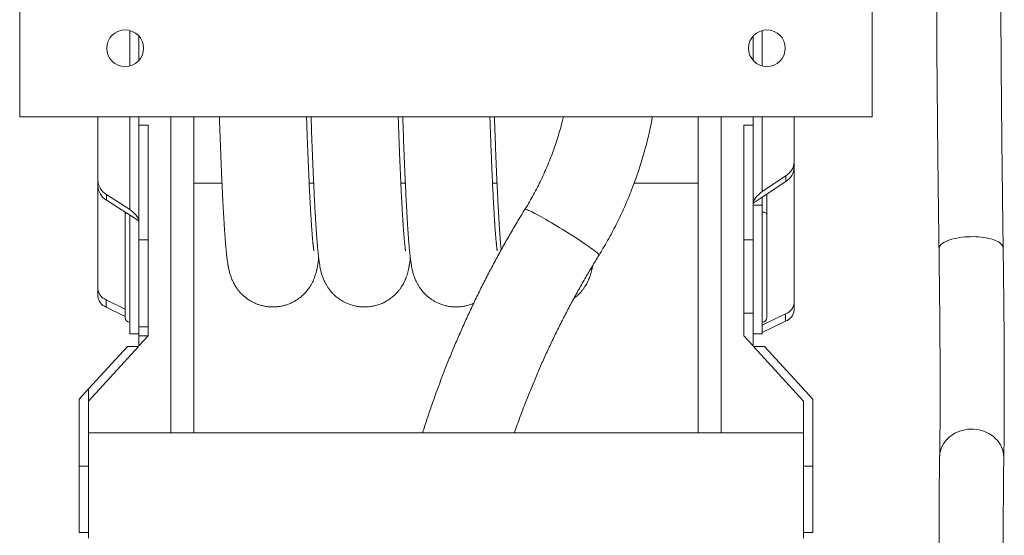
# Model space of a CAD drawing. Units: millimetres. Extents: x -624 to 917, y -790 to 1031.
# Drawn here: x 694 to 909, y 90 to 202 of the extents above; entities that cross this region are included whole.
import ezdxf

# ---------------------------------------------------------------- set-up
doc = ezdxf.new("R2010")
doc.units = ezdxf.units.MM

msp = doc.modelspace()

# ---------------------------------------------------------------- linework, layer by layer
at = {"color": 7, "linetype": 'Continuous', "lineweight": 18}
for p, q in [((694.11, 222.33), (694.11, 180.93)), ((880.11, 222.33), (880.11, 180.93)), ((720.11, 198.57), (720.11, 193.28)), ((854.11, 193.28), (854.11, 198.57)), ((880.11, 180.93), (694.11, 180.93)), ((711.17, 180.93), (711.17, 167.08)), ((720.11, 180.93), (720.11, 179.09)), ((727.11, 111.94), (727.11, 180.93)), ((732.11, 180.93), (732.11, 111.94)), ((842.11, 180.93), (842.11, 111.94)), ((847.11, 180.93), (847.11, 111.94)), ((854.11, 179.09), (854.11, 180.93)), ((863.05, 171.11), (863.05, 180.93)), ((722.11, 179.1), (720.11, 179.1)), ((722.11, 179.1), (720.11, 179.1)), ((720.11, 179.09), (720.11, 154.1)), ((722.11, 179.1), (722.11, 154.1)), ((854.11, 179.1), (852.11, 179.1)), ((852.11, 179.1), (852.11, 154.1)), ((854.11, 154.1), (854.11, 179.09)), ((863.05, 171.11), (863.05, 169.9)), ((863.05, 169.9), (863.05, 140.27)), ((856.11, 164.62), (861.26, 168.06)), ((861.26, 166.85), (861.26, 168.06)), ((711.17, 165.88), (711.17, 167.08)), ((711.17, 143.31), (711.17, 165.88)), ((732.11, 166.43), (738.25, 166.43)), ((757.26, 166.43), (758.25, 166.43)), ((777.26, 166.43), (778.25, 166.43)), ((797.26, 166.43), (798.25, 166.43)), ((828.15, 166.43), (842.11, 166.43)), ((856.11, 163.41), (861.26, 166.85)), ((713.03, 163.98), (713.03, 162.77)), ((713.03, 163.98), (718.11, 160.72)), ((854.11, 162.07), (856.11, 163.41)), ((856.11, 163.41), (856.11, 161.67)), ((857.11, 159.56), (857.11, 164.08)), ((713.03, 162.77), (720.11, 158.22)), ((856.11, 161.67), (854.11, 161.67)), ((856.11, 161.67), (856.11, 133.6)), ((717.11, 160.15), (717.11, 159.58)), ((717.11, 159.58), (717.11, 137.1)), ((718.11, 133.6), (718.11, 159.51)), ((857.11, 137.1), (857.11, 159.56)), ((722.11, 154.1), (720.11, 154.1)), ((720.11, 154.1), (720.11, 135.1)), ((722.11, 154.1), (722.11, 135.1)), ((854.11, 154.1), (852.11, 154.1)), ((852.11, 138.1), (852.11, 154.1)), ((854.11, 138.1), (854.11, 154.1)), ((711.17, 141.71), (711.17, 143.31)), ((712.96, 141.01), (712.96, 139.41)), ((717.11, 138.92), (712.96, 141.01)), ((863.05, 140.27), (863.05, 138.67)), ((717.11, 137.32), (712.96, 139.41)), ((852.11, 138.1), (852.11, 133.1)), ((852.11, 138.1), (854.11, 138.1)), ((854.11, 130.91), (854.11, 138.1)), ((861.19, 137.94), (856.11, 135.48)), ((861.19, 136.34), (861.19, 137.94)), ((861.19, 136.34), (856.11, 133.88)), ((718.11, 133.6), (720.11, 133.6)), ((722.11, 135.1), (720.11, 135.1)), ((720.11, 135.1), (720.11, 133.1)), ((720.11, 135.1), (720.11, 130.91)), ((722.11, 135.1), (722.11, 133.1)), ((854.11, 133.6), (856.11, 133.6)), ((722.11, 133.1), (720.11, 133.1)), ((722.11, 133.1), (720.11, 130.91)), ((854.11, 130.91), (852.11, 133.1)), ((717.6, 130.83), (709.09, 121.52)), ((709.09, 118.85), (720.04, 130.83)), ((720.04, 130.83), (717.6, 130.83)), ((865.12, 118.85), (854.18, 130.83)), ((854.18, 130.83), (856.62, 130.83)), ((856.62, 130.83), (867.12, 119.33)), ((707.09, 119.33), (709.09, 121.52)), ((709.09, 118.85), (709.09, 121.52)), ((707.09, 104.66), (707.09, 119.33)), ((709.09, 118.85), (709.09, 109.39)), ((865.12, 109.39), (865.12, 118.85)), ((867.12, 119.33), (867.12, 104.66)), ((865.12, 111.94), (709.09, 111.94)), ((709.09, 109.39), (709.09, 88.94)), ((865.12, 109.39), (865.12, 88.94)), ((707.09, 90.18), (707.09, 104.66)), ((707.09, 104.66), (709.09, 104.66)), ((867.12, 104.66), (865.12, 104.66)), ((867.12, 104.66), (867.12, 90.18)), ((707.09, 90.18), (709.09, 90.18)), ((865.12, 90.18), (867.12, 90.18))]:
    msp.add_line(p, q, dxfattribs=at)
at = {"color": 8, "linetype": 'Continuous', "lineweight": 18}
for p, q in [((718.11, 192.06), (718.11, 199.8)), ((856.11, 199.8), (856.11, 192.06)), ((718.11, 160.72), (718.11, 180.93)), ((856.11, 180.93), (856.11, 164.62))]:
    msp.add_line(p, q, dxfattribs=at)
at = {"color": 8, "linetype": 'Continuous', "lineweight": 18, "flags": 128}
for points in [[(812.42, 156.43), (811.81, 156.8), (811.21, 157.16), (810.62, 157.52), (810.03, 157.87), (809.46, 158.2), (808.91, 158.52), (808.37, 158.83), (807.86, 159.11), (807.37, 159.38), (806.92, 159.63), (806.49, 159.86), (806.09, 160.07), (805.74, 160.25), (805.41, 160.4), (805.13, 160.53), (804.89, 160.63), (804.69, 160.71), (804.53, 160.76), (804.42, 160.78), (804.35, 160.77), (804.34, 160.75)], [(820.5, 150.76), (820.5, 150.78), (820.48, 150.85), (820.41, 150.94), (820.3, 151.06), (820.14, 151.2), (819.94, 151.37), (819.7, 151.57), (819.42, 151.79), (819.1, 152.03), (818.74, 152.29), (818.34, 152.57), (817.92, 152.87), (817.46, 153.18), (816.97, 153.51), (816.46, 153.85), (815.92, 154.2), (815.37, 154.57), (814.8, 154.93), (814.22, 155.3), (813.62, 155.68), (813.02, 156.06), (812.42, 156.43)], [(908.66, 152.29), (908.65, 152.35), (908.61, 152.57), (908.51, 152.79), (908.36, 153.01), (908.16, 153.22), (907.91, 153.43), (907.62, 153.62), (907.27, 153.81), (906.89, 153.98), (906.46, 154.14), (906, 154.28), (905.51, 154.4), (904.98, 154.51), (904.43, 154.61), (903.86, 154.68), (903.27, 154.74), (902.68, 154.77), (902.07, 154.79), (901.46, 154.78), (900.85, 154.76), (900.25, 154.72), (899.65, 154.65), (899.08, 154.57), (898.52, 154.47), (897.99, 154.36), (897.48, 154.22), (897.01, 154.07), (896.57, 153.91), (896.17, 153.74), (895.81, 153.55), (895.5, 153.35), (895.23, 153.14), (895.01, 152.93), (894.85, 152.71), (894.73, 152.48), (894.67, 152.26), (894.66, 152.09)], [(908.8, 106.43), (908.79, 106.71), (908.75, 107.25), (908.65, 107.79), (908.5, 108.31), (908.3, 108.82), (908.05, 109.31), (907.75, 109.79), (907.41, 110.24), (907.02, 110.66), (906.6, 111.04), (906.13, 111.4), (905.64, 111.72), (905.11, 111.99), (904.56, 112.23), (903.99, 112.43), (903.4, 112.58), (902.8, 112.68), (902.2, 112.74), (901.59, 112.75), (900.98, 112.71), (900.37, 112.62), (899.78, 112.49), (899.21, 112.32), (898.65, 112.1), (898.12, 111.84), (897.61, 111.54), (897.14, 111.2), (896.7, 110.82), (896.3, 110.41), (895.94, 109.98), (895.63, 109.51), (895.37, 109.03), (895.15, 108.52), (894.98, 108.01), (894.87, 107.48), (894.81, 106.94), (894.8, 106.69)]]:
    msp.add_lwpolyline(points, dxfattribs=at)
at = {"color": 7, "linetype": 'Continuous', "lineweight": 18, "flags": 128}
msp.add_lwpolyline([(856.11, 160.16), (856.3, 160.15), (856.49, 160.12), (856.66, 160.06), (856.82, 159.98), (856.94, 159.89), (857.03, 159.79), (857.09, 159.67), (857.11, 159.56)], dxfattribs=at)
at = {"color": 7, "linetype": 'Continuous', "lineweight": 18}
for centre in [(717.11, 195.93), (857.11, 195.93)]:
    msp.add_circle(centre, 4, dxfattribs=at)
for centre, radius, start, end in [((859.32, 171.25), 3.73, 301.3684, 357.966), ((859.32, 170.04), 3.73, 301.3684, 357.966), ((714.92, 167.22), 3.75, 182.1463, 239.7718), ((714.92, 166.02), 3.75, 182.1463, 239.7718), ((713.94, 143.62), 2.79, 186.3451, 249.3272), ((713.94, 142.02), 2.79, 186.3451, 249.3272), ((860.24, 140.6), 2.83, 289.5822, 353.3581), ((860.24, 139), 2.83, 289.5822, 353.3581), ((718.11, 137.1), 1, 180, 270), ((856.11, 137.1), 1, 270, 0)]:
    msp.add_arc(centre, radius, start, end, dxfattribs=at)
at = {"color": 8, "linetype": 'Continuous', "lineweight": 18}
msp.add_arc((717.62, 159.54), 0.515, 119.6807, 175.4449, dxfattribs=at)
at = {"color": 7, "linetype": 'Continuous', "lineweight": 18}
for centre, major_axis, ratio, start_param, end_param in [((856.11, 163.41), (1.9, 1.65), 0.382001, 1.250179, 2.820975), ((718.11, 159.51), (1.9, -1.6), 0.391831, 0.318809, 1.889605)]:
    msp.add_ellipse(centre, major_axis=major_axis, ratio=ratio, start_param=start_param, end_param=end_param, dxfattribs=at)
for points, knots in [([(894.11, 220.97), (894.11, 220.6), (894.11, 219.52), (894.11, 217.7), (894.11, 215.51), (894.12, 213.28), (894.12, 211.03), (894.13, 208.74), (894.14, 206.42), (894.15, 204.07), (894.16, 201.69), (894.18, 199.28), (894.19, 196.84), (894.21, 194.37), (894.22, 191.88), (894.24, 189.36), (894.27, 186.81), (894.29, 184.23), (894.31, 181.63), (894.34, 179.01), (894.36, 176.36), (894.39, 173.69), (894.42, 171), (894.45, 168.28), (894.48, 165.54), (894.52, 162.78), (894.55, 160), (894.59, 157.21), (894.62, 154.57), (894.65, 152.86), (894.66, 152.09)], [0, 0, 0, 0, 0.0192459, 0.0558566, 0.0924641, 0.1290681, 0.1656688, 0.2022664, 0.2388611, 0.2754531, 0.3120427, 0.3486298, 0.3852149, 0.421798, 0.4583792, 0.4949586, 0.5315364, 0.5681127, 0.6046874, 0.6412609, 0.6778331, 0.714404, 0.7509739, 0.7875427, 0.8241106, 0.8606774, 0.8972435, 0.9338087, 0.9703732, 1, 1, 1, 1]), ([(908.66, 152.29), (908.65, 152.78), (908.63, 154.22), (908.6, 156.59), (908.56, 159.39), (908.53, 162.17), (908.49, 164.93), (908.46, 167.66), (908.43, 170.38), (908.4, 173.07), (908.37, 175.74), (908.34, 178.39), (908.32, 181.01), (908.29, 183.61), (908.27, 186.18), (908.25, 188.73), (908.23, 191.25), (908.21, 193.74), (908.2, 196.21), (908.18, 198.65), (908.17, 201.05), (908.15, 203.43), (908.14, 205.78), (908.13, 208.1), (908.13, 210.38), (908.12, 212.64), (908.11, 214.86), (908.11, 217.05), (908.11, 219.09), (908.11, 220.38), (908.11, 220.97)], [0, 0, 0, 0, 0.019245, 0.055806, 0.092367, 0.128927, 0.165486, 0.202044, 0.238602, 0.275158, 0.311714, 0.348268, 0.384821, 0.421373, 0.457924, 0.494473, 0.531021, 0.567568, 0.604112, 0.640655, 0.677196, 0.713735, 0.750272, 0.786806, 0.823338, 0.859867, 0.896393, 0.932916, 0.969436, 1, 1, 1, 1]), ([(737.67, 180.93), (737.68, 180.77), (737.71, 179.92), (737.76, 178.52), (737.82, 176.75), (737.88, 175.16), (737.94, 173.64), (738, 172.14), (738.06, 170.61), (738.13, 169.02), (738.19, 167.6), (738.25, 166.36), (738.3, 165.29), (738.35, 164.22), (738.4, 163.14), (738.46, 162.07), (738.51, 161.01), (738.56, 160.07), (738.61, 159.29), (738.65, 158.65), (738.68, 158.09), (738.71, 157.6), (738.74, 157.18), (738.76, 156.82), (738.78, 156.54), (738.79, 156.35), (738.8, 156.21), (738.81, 156.06), (738.82, 155.89), (738.83, 155.68), (738.85, 155.43), (738.87, 155.14), (738.9, 154.8), (738.93, 154.42), (738.96, 154.02), (738.99, 153.63), (739.02, 153.26), (739.05, 152.91), (739.08, 152.58), (739.11, 152.26), (739.14, 151.95), (739.16, 151.68), (739.19, 151.41), (739.22, 151.11), (739.26, 150.75), (739.31, 150.34), (739.35, 149.97), (739.39, 149.66), (739.42, 149.42), (739.45, 149.21), (739.48, 149.02), (739.51, 148.85), (739.53, 148.7), (739.56, 148.54), (739.59, 148.38), (739.62, 148.19), (739.66, 148.01), (739.71, 147.73), (739.79, 147.38), (739.91, 146.93), (740.05, 146.44), (740.22, 145.93), (740.41, 145.44), (740.63, 144.96), (740.86, 144.51), (741.08, 144.12), (741.3, 143.78), (741.5, 143.49), (741.68, 143.23), (741.88, 142.99), (742.13, 142.69), (742.38, 142.41), (742.63, 142.16), (742.87, 141.93), (743.18, 141.67), (743.53, 141.38), (743.97, 141.06), (744.4, 140.79), (744.81, 140.56), (745.15, 140.39), (745.51, 140.22), (745.98, 140.03), (746.62, 139.81), (747.42, 139.61), (748.11, 139.5), (748.66, 139.45), (749.1, 139.43), (749.66, 139.43), (750.33, 139.47), (751.06, 139.57), (751.8, 139.74), (752.55, 139.97), (753.3, 140.28), (754.05, 140.66), (754.8, 141.12), (755.52, 141.68), (756.23, 142.34), (756.86, 143.05), (757.33, 143.71), (757.7, 144.31), (757.98, 144.83), (758.24, 145.39), (758.45, 145.94), (758.61, 146.4), (758.71, 146.74), (758.8, 147.07), (758.87, 147.36), (758.93, 147.63), (758.98, 147.86), (759.02, 148.06), (759.05, 148.23), (759.09, 148.45), (759.13, 148.7), (759.18, 148.98), (759.22, 149.24), (759.26, 149.53), (759.3, 149.81), (759.32, 150.03), (759.33, 150.12)], [0, 0, 0, 0, 0.005338, 0.028879, 0.049223, 0.068809, 0.08763, 0.106592, 0.126955, 0.148725, 0.171897, 0.187372, 0.20341, 0.22001, 0.237169, 0.254885, 0.273152, 0.291438, 0.304598, 0.316605, 0.327473, 0.337201, 0.345785, 0.353225, 0.359516, 0.362858, 0.365753, 0.368495, 0.372114, 0.376699, 0.382252, 0.388772, 0.396262, 0.405149, 0.415058, 0.424915, 0.434263, 0.443101, 0.451429, 0.460749, 0.469331, 0.477177, 0.484554, 0.492531, 0.504047, 0.51678, 0.53073, 0.539913, 0.548269, 0.555779, 0.562443, 0.568261, 0.573529, 0.578497, 0.584074, 0.590259, 0.597086, 0.603499, 0.611158, 0.62009, 0.630315, 0.63893, 0.648298, 0.657955, 0.666555, 0.674011, 0.680324, 0.685498, 0.68955, 0.692523, 0.696008, 0.69923, 0.702277, 0.705153, 0.707859, 0.712693, 0.716911, 0.721988, 0.725874, 0.728636, 0.731353, 0.734872, 0.740284, 0.746648, 0.753756, 0.756141, 0.759498, 0.763767, 0.769097, 0.774741, 0.780574, 0.786574, 0.792853, 0.799608, 0.806852, 0.814588, 0.822827, 0.831763, 0.841521, 0.848519, 0.855928, 0.863692, 0.873566, 0.883396, 0.893078, 0.901965, 0.910016, 0.917236, 0.924686, 0.931079, 0.937112, 0.942949, 0.952889, 0.96221, 0.970916, 0.979079, 0.991434, 1, 1, 1, 1]), ([(758.29, 151.69), (758.29, 151.69), (758.29, 151.69), (758.29, 151.7), (758.29, 151.72), (758.28, 151.77), (758.27, 151.84), (758.26, 151.92), (758.24, 152.02), (758.22, 152.15), (758.2, 152.29), (758.18, 152.46), (758.16, 152.65), (758.14, 152.87), (758.11, 153.08), (758.09, 153.29), (758.07, 153.5), (758.04, 153.76), (758.02, 154.06), (757.98, 154.44), (757.94, 154.88), (757.91, 155.32), (757.88, 155.72), (757.85, 156.06), (757.83, 156.37), (757.81, 156.64), (757.79, 156.88), (757.78, 157.08), (757.77, 157.23), (757.76, 157.36), (757.75, 157.49), (757.74, 157.63), (757.73, 157.84), (757.71, 158.12), (757.69, 158.5), (757.66, 158.93), (757.63, 159.44), (757.59, 160.01), (757.56, 160.65), (757.52, 161.36), (757.48, 162.12), (757.42, 163.11), (757.36, 164.31), (757.29, 165.73), (757.23, 167.15), (757.17, 168.53), (757.11, 169.87), (757.05, 171.15), (757, 172.4), (756.95, 173.61), (756.9, 174.83), (756.85, 176.33), (756.78, 178.2), (756.72, 179.82), (756.69, 180.77), (756.68, 180.93)], [0, 0, 0, 0, 0.005042, 0.012944, 0.027785, 0.040241, 0.051785, 0.06552, 0.077921, 0.09174, 0.106979, 0.122419, 0.14077, 0.157764, 0.173397, 0.187665, 0.200921, 0.215241, 0.233922, 0.254554, 0.277136, 0.301667, 0.318572, 0.333858, 0.347342, 0.359025, 0.368908, 0.376991, 0.382964, 0.387519, 0.392385, 0.397989, 0.404333, 0.416174, 0.42995, 0.445657, 0.463293, 0.482853, 0.503949, 0.526935, 0.55116, 0.574923, 0.615978, 0.655252, 0.692729, 0.728399, 0.76061, 0.791173, 0.820082, 0.847333, 0.873483, 0.900375, 0.944417, 0.99062, 1, 1, 1, 1]), ([(757.67, 180.93), (757.68, 180.78), (757.71, 179.72), (757.78, 177.86), (757.87, 175.38), (757.97, 172.97), (758.06, 170.64), (758.16, 168.39), (758.25, 166.32), (758.34, 164.43), (758.42, 162.69), (758.51, 161.12), (758.59, 159.68), (758.66, 158.37), (758.74, 157.16), (758.79, 156.26), (758.84, 155.62), (758.87, 155.19), (758.9, 154.74), (758.94, 154.27), (758.98, 153.76), (759.02, 153.2), (759.08, 152.59), (759.13, 151.99), (759.19, 151.43), (759.24, 150.93), (759.29, 150.45), (759.35, 149.98), (759.4, 149.56), (759.46, 149.18), (759.52, 148.81), (759.58, 148.41), (759.65, 148.03), (759.72, 147.67), (759.8, 147.32), (759.89, 146.96), (760.01, 146.54), (760.15, 146.11), (760.29, 145.73), (760.46, 145.33), (760.66, 144.89), (760.91, 144.4), (761.25, 143.85), (761.64, 143.27), (762.1, 142.7), (762.58, 142.2), (763, 141.82), (763.34, 141.53), (763.71, 141.25), (764.14, 140.95), (764.66, 140.63), (765.29, 140.31), (766.02, 140.01), (766.84, 139.74), (767.76, 139.54), (768.75, 139.43), (769.77, 139.42), (770.72, 139.51), (771.64, 139.7), (772.51, 139.95), (773.41, 140.32), (774.31, 140.8), (775.15, 141.37), (775.87, 141.99), (776.46, 142.59), (776.93, 143.15), (777.29, 143.65), (777.56, 144.08), (777.8, 144.49), (777.99, 144.86), (778.14, 145.18), (778.26, 145.44), (778.34, 145.66), (778.42, 145.86), (778.5, 146.09), (778.59, 146.33), (778.67, 146.62), (778.76, 146.94), (778.84, 147.25), (778.91, 147.53), (778.96, 147.77), (779.01, 148), (779.05, 148.2), (779.08, 148.38), (779.11, 148.55), (779.14, 148.72), (779.17, 148.94), (779.21, 149.21), (779.26, 149.53), (779.3, 149.84), (779.32, 150.04), (779.33, 150.12)], [0, 0, 0, 0, 0.005001, 0.035718, 0.065712, 0.094967, 0.12684, 0.157753, 0.187694, 0.216617, 0.244362, 0.270906, 0.296244, 0.321014, 0.344643, 0.368051, 0.377272, 0.386559, 0.396635, 0.407739, 0.41987, 0.43303, 0.45028, 0.466912, 0.482778, 0.497878, 0.512652, 0.527528, 0.542507, 0.554296, 0.566875, 0.580281, 0.594519, 0.605851, 0.616825, 0.627487, 0.638582, 0.646161, 0.653583, 0.660435, 0.666736, 0.674323, 0.681066, 0.687234, 0.695551, 0.702767, 0.706985, 0.710751, 0.714189, 0.718223, 0.72302, 0.728496, 0.734548, 0.741116, 0.748346, 0.756062, 0.76366, 0.771601, 0.777977, 0.784966, 0.792641, 0.801025, 0.809672, 0.817624, 0.824733, 0.83116, 0.837539, 0.843855, 0.849584, 0.85466, 0.859387, 0.863361, 0.866741, 0.870728, 0.875591, 0.881334, 0.887957, 0.896149, 0.904468, 0.912753, 0.920837, 0.928146, 0.934637, 0.940321, 0.946049, 0.952405, 0.959389, 0.969485, 0.980654, 0.992505, 1, 1, 1, 1]), ([(778.29, 151.69), (778.29, 151.69), (778.29, 151.69), (778.29, 151.7), (778.29, 151.73), (778.28, 151.78), (778.26, 151.86), (778.24, 152), (778.22, 152.18), (778.19, 152.38), (778.17, 152.59), (778.15, 152.78), (778.12, 152.97), (778.11, 153.15), (778.09, 153.33), (778.07, 153.51), (778.05, 153.71), (778.03, 153.96), (778, 154.27), (777.97, 154.62), (777.93, 155.03), (777.9, 155.46), (777.87, 155.87), (777.84, 156.23), (777.82, 156.55), (777.8, 156.83), (777.78, 157.07), (777.77, 157.26), (777.76, 157.42), (777.75, 157.55), (777.74, 157.7), (777.73, 157.87), (777.71, 158.11), (777.69, 158.44), (777.66, 158.87), (777.63, 159.36), (777.6, 159.93), (777.56, 160.57), (777.52, 161.28), (777.48, 162.08), (777.43, 162.94), (777.37, 164.07), (777.31, 165.46), (777.23, 167.11), (777.15, 168.77), (777.09, 170.32), (777.03, 171.75), (776.97, 173.05), (776.92, 174.33), (776.88, 175.58), (776.83, 176.8), (776.79, 178), (776.74, 179.36), (776.7, 180.35), (776.68, 180.93)], [0, 0, 0, 0, 0.000208, 0.011221, 0.022159, 0.033539, 0.05248, 0.072718, 0.094256, 0.116968, 0.134599, 0.150762, 0.165453, 0.17867, 0.190409, 0.201132, 0.213122, 0.228135, 0.245056, 0.263887, 0.284627, 0.307215, 0.32523, 0.341192, 0.355102, 0.36696, 0.376768, 0.384524, 0.389962, 0.394951, 0.400701, 0.40721, 0.414479, 0.427864, 0.443237, 0.460596, 0.479936, 0.501265, 0.524175, 0.549033, 0.575623, 0.602059, 0.647799, 0.691642, 0.733568, 0.773563, 0.804706, 0.834555, 0.863107, 0.890358, 0.916307, 0.940954, 0.965393, 1, 1, 1, 1]), ([(777.67, 180.93), (777.68, 180.78), (777.71, 179.72), (777.78, 177.86), (777.87, 175.38), (777.97, 172.97), (778.06, 170.64), (778.16, 168.39), (778.25, 166.32), (778.34, 164.43), (778.42, 162.69), (778.51, 161.12), (778.59, 159.68), (778.66, 158.37), (778.74, 157.16), (778.79, 156.26), (778.84, 155.62), (778.87, 155.19), (778.9, 154.74), (778.94, 154.27), (778.98, 153.76), (779.02, 153.2), (779.08, 152.59), (779.13, 151.99), (779.19, 151.43), (779.24, 150.93), (779.29, 150.45), (779.35, 149.98), (779.4, 149.56), (779.46, 149.18), (779.52, 148.81), (779.58, 148.41), (779.65, 148.03), (779.72, 147.67), (779.8, 147.32), (779.89, 146.96), (780.01, 146.54), (780.15, 146.11), (780.29, 145.73), (780.46, 145.33), (780.66, 144.89), (780.91, 144.4), (781.25, 143.85), (781.64, 143.27), (782.1, 142.7), (782.58, 142.2), (783, 141.82), (783.34, 141.53), (783.71, 141.25), (784.14, 140.95), (784.66, 140.63), (785.29, 140.31), (786.02, 140.01), (786.84, 139.74), (787.76, 139.54), (788.75, 139.43), (789.77, 139.42), (790.72, 139.51), (791.64, 139.7), (792.43, 139.92), (792.92, 140.13), (793.14, 140.23)], [0, 0, 0, 0, 0.006325, 0.045175, 0.08311, 0.120112, 0.160423, 0.199522, 0.237389, 0.27397, 0.309062, 0.342634, 0.37468, 0.406009, 0.435894, 0.4655, 0.477163, 0.488908, 0.501653, 0.515696, 0.531039, 0.547683, 0.569501, 0.590536, 0.610604, 0.629701, 0.648387, 0.667202, 0.686147, 0.701058, 0.716966, 0.733922, 0.751929, 0.766263, 0.780141, 0.793626, 0.80766, 0.817245, 0.826632, 0.835299, 0.843268, 0.852863, 0.861392, 0.869193, 0.879713, 0.888839, 0.894174, 0.898937, 0.903285, 0.908387, 0.914454, 0.92138, 0.929035, 0.937341, 0.946485, 0.956244, 0.965855, 0.975898, 0.983962, 0.992802, 1, 1, 1, 1]), ([(798.29, 151.69), (798.29, 151.69), (798.29, 151.69), (798.29, 151.7), (798.29, 151.73), (798.28, 151.78), (798.26, 151.86), (798.24, 152), (798.22, 152.18), (798.19, 152.38), (798.17, 152.59), (798.15, 152.78), (798.12, 152.97), (798.11, 153.15), (798.09, 153.33), (798.07, 153.51), (798.05, 153.71), (798.03, 153.96), (798, 154.27), (797.97, 154.62), (797.93, 155.03), (797.9, 155.46), (797.87, 155.87), (797.84, 156.23), (797.82, 156.55), (797.8, 156.83), (797.78, 157.07), (797.77, 157.26), (797.76, 157.42), (797.75, 157.55), (797.74, 157.7), (797.73, 157.87), (797.71, 158.11), (797.69, 158.44), (797.66, 158.87), (797.63, 159.36), (797.6, 159.93), (797.56, 160.57), (797.52, 161.28), (797.48, 162.08), (797.43, 162.94), (797.37, 164.07), (797.31, 165.46), (797.23, 167.11), (797.15, 168.77), (797.09, 170.32), (797.03, 171.75), (796.97, 173.05), (796.92, 174.33), (796.88, 175.58), (796.83, 176.8), (796.79, 178), (796.74, 179.36), (796.7, 180.35), (796.68, 180.93)], [0, 0, 0, 0, 0.0002081, 0.0112208, 0.0221585, 0.0335389, 0.0524803, 0.0727183, 0.0942559, 0.1169678, 0.1345994, 0.1507625, 0.1654535, 0.1786696, 0.1904087, 0.2011316, 0.2131224, 0.2281347, 0.2450565, 0.2638874, 0.2846268, 0.3072152, 0.32523, 0.3411924, 0.3551023, 0.3669605, 0.3767676, 0.3845244, 0.3899621, 0.3949511, 0.4007005, 0.4072099, 0.4144788, 0.4278636, 0.4432373, 0.4605963, 0.4799363, 0.5012654, 0.5241752, 0.5490335, 0.5756228, 0.6020588, 0.647799, 0.6916415, 0.7335678, 0.7735631, 0.8047062, 0.8345553, 0.8631069, 0.8903582, 0.9163075, 0.9409538, 0.9653931, 1, 1, 1, 1]), ([(797.67, 180.93), (797.68, 180.78), (797.71, 179.72), (797.78, 177.86), (797.87, 175.38), (797.97, 172.97), (798.06, 170.64), (798.16, 168.39), (798.25, 166.32), (798.34, 164.43), (798.42, 162.69), (798.51, 161.12), (798.59, 159.68), (798.66, 158.37), (798.74, 157.16), (798.79, 156.26), (798.84, 155.62), (798.87, 155.19), (798.9, 154.74), (798.94, 154.27), (798.98, 153.76), (799.02, 153.19), (799.08, 152.6), (799.12, 152.14), (799.14, 151.91), (799.14, 151.88)], [0, 0, 0, 0, 0.010643, 0.076017, 0.139851, 0.202114, 0.269948, 0.335739, 0.39946, 0.461016, 0.520066, 0.576557, 0.630483, 0.6832, 0.733489, 0.783306, 0.802932, 0.822697, 0.844142, 0.867773, 0.893591, 0.921599, 0.958312, 0.993709, 1, 1, 1, 1]), ([(812.72, 180.93), (812.64, 180.59), (812.42, 179.67), (812.01, 178.17), (811.5, 176.43), (810.94, 174.72), (810.33, 173.01), (809.68, 171.33), (808.99, 169.66), (808.25, 168.01), (807.47, 166.38), (806.64, 164.77), (805.78, 163.18), (805, 161.85), (804.51, 161.04), (804.34, 160.75)], [0, 0, 0, 0, 0.0476189, 0.1300043, 0.2123897, 0.2947741, 0.3771578, 0.4595408, 0.541923, 0.6243042, 0.7066851, 0.7890644, 0.871443, 0.9538204, 1, 1, 1, 1]), ([(820.5, 150.76), (820.69, 151.09), (821.25, 151.99), (822.13, 153.5), (823.12, 155.28), (824.06, 157.09), (824.97, 158.92), (825.83, 160.77), (826.65, 162.64), (827.43, 164.53), (828.16, 166.44), (828.85, 168.36), (829.49, 170.3), (830.08, 172.26), (830.64, 174.22), (831.14, 176.2), (831.6, 178.19), (831.93, 179.77), (832.09, 180.68), (832.14, 180.93)], [0, 0, 0, 0, 0.034995, 0.097794, 0.160595, 0.223394, 0.286194, 0.348993, 0.411791, 0.47459, 0.537387, 0.600185, 0.662982, 0.725779, 0.788575, 0.851371, 0.914167, 0.976963, 1, 1, 1, 1]), ([(804.34, 160.75), (804.03, 160.27), (803.17, 158.87), (801.79, 156.54), (800.19, 153.77), (798.63, 150.97), (797.11, 148.15), (795.63, 145.31), (794.2, 142.44), (792.81, 139.56), (791.46, 136.66), (790.16, 133.73), (788.89, 130.79), (787.68, 127.83), (786.5, 124.85), (785.38, 121.85), (784.29, 118.84), (783.26, 115.81), (782.5, 113.51), (782.1, 112.22), (782.01, 111.94)], [0, 0, 0, 0, 0.032027, 0.091527, 0.151028, 0.210529, 0.27003, 0.32953, 0.38903, 0.448531, 0.508031, 0.567531, 0.62703, 0.68653, 0.74603, 0.80553, 0.865029, 0.924529, 0.984028, 1, 1, 1, 1]), ([(802.02, 111.94), (802.35, 112.9), (803.03, 114.81), (804.1, 117.67), (805.22, 120.51), (806.38, 123.34), (807.58, 126.15), (808.83, 128.95), (810.12, 131.72), (811.45, 134.47), (812.83, 137.2), (814.24, 139.91), (815.7, 142.6), (817.21, 145.26), (818.72, 147.85), (819.83, 149.68), (820.42, 150.63), (820.5, 150.76)], [0, 0, 0, 0, 0.070436, 0.1414141, 0.212392, 0.2833697, 0.3543473, 0.4253245, 0.496302, 0.567279, 0.638256, 0.7092328, 0.7802095, 0.8511857, 0.9221621, 0.9894026, 1, 1, 1, 1]), ([(894.66, 152.09), (894.66, 151.76), (894.68, 150.79), (894.7, 149.2), (894.72, 147.34), (894.74, 145.49), (894.76, 143.67), (894.78, 141.86), (894.8, 140.09), (894.82, 138.33), (894.83, 136.6), (894.85, 134.9), (894.86, 133.22), (894.87, 131.57), (894.88, 129.96), (894.89, 128.37), (894.89, 126.81), (894.9, 125.28), (894.9, 123.79), (894.9, 122.33), (894.91, 120.9), (894.9, 119.51), (894.9, 118.15), (894.9, 116.83), (894.89, 115.55), (894.89, 114.31), (894.88, 113.1), (894.87, 111.94), (894.86, 110.81), (894.84, 109.73), (894.83, 108.68), (894.82, 107.66), (894.8, 107.02), (894.8, 106.69)], [0, 0, 0, 0, 0.017271, 0.050076, 0.082881, 0.115683, 0.148482, 0.181279, 0.214073, 0.246863, 0.27965, 0.312432, 0.345211, 0.377984, 0.410752, 0.443514, 0.476269, 0.509018, 0.541758, 0.574489, 0.60721, 0.63992, 0.672617, 0.7053, 0.737968, 0.770616, 0.803244, 0.835849, 0.868426, 0.900971, 0.93348, 0.965946, 1, 1, 1, 1]), ([(908.8, 106.43), (908.8, 106.6), (908.81, 107.1), (908.82, 107.97), (908.84, 109.04), (908.85, 110.15), (908.86, 111.29), (908.87, 112.48), (908.88, 113.7), (908.89, 114.96), (908.9, 116.26), (908.9, 117.59), (908.9, 118.96), (908.91, 120.36), (908.91, 121.79), (908.9, 123.26), (908.9, 124.76), (908.9, 126.3), (908.89, 127.86), (908.88, 129.46), (908.87, 131.08), (908.86, 132.73), (908.85, 134.41), (908.84, 136.12), (908.82, 137.86), (908.81, 139.61), (908.79, 141.4), (908.77, 143.2), (908.75, 145.03), (908.73, 146.88), (908.7, 148.75), (908.68, 150.55), (908.66, 151.74), (908.66, 152.29)], [0, 0, 0, 0, 0.017281, 0.050527, 0.083718, 0.116853, 0.149943, 0.182994, 0.216012, 0.249001, 0.281966, 0.31491, 0.347836, 0.380745, 0.413639, 0.446522, 0.479393, 0.512254, 0.545106, 0.57795, 0.610787, 0.643617, 0.676442, 0.709262, 0.742076, 0.774887, 0.807693, 0.840496, 0.873296, 0.906092, 0.938886, 0.971678, 1, 1, 1, 1]), ([(815.01, 141.3), (815.06, 141.34), (815.38, 141.55), (815.87, 141.99), (816.46, 142.59), (816.93, 143.15), (817.29, 143.65), (817.56, 144.08), (817.8, 144.49), (817.99, 144.86), (818.14, 145.18), (818.26, 145.44), (818.34, 145.66), (818.42, 145.86), (818.5, 146.09), (818.59, 146.33), (818.67, 146.62), (818.76, 146.94), (818.84, 147.25), (818.91, 147.53), (818.96, 147.77), (819.01, 148), (819.05, 148.2), (819.07, 148.35), (819.09, 148.42), (819.09, 148.45)], [0, 0, 0, 0, 0.010758, 0.06982, 0.122621, 0.170358, 0.217737, 0.264642, 0.307196, 0.344896, 0.380002, 0.409519, 0.434626, 0.464237, 0.500356, 0.54301, 0.592203, 0.653045, 0.71483, 0.776366, 0.836409, 0.89069, 0.938903, 0.981124, 1, 1, 1, 1]), ([(894.8, 106.69), (894.8, 106.51), (894.79, 106), (894.77, 105.12), (894.76, 104.03), (894.74, 102.91), (894.73, 101.74), (894.72, 100.54), (894.71, 99.3), (894.7, 98.02), (894.7, 96.71), (894.69, 95.36), (894.69, 93.97), (894.69, 92.55), (894.68, 91.1), (894.69, 89.61), (894.69, 88.09), (894.69, 86.54), (894.7, 84.95), (894.71, 83.34), (894.71, 81.7), (894.72, 80.02), (894.74, 78.29), (894.75, 77.11), (894.75, 76.5)], [0, 0, 0, 0, 0.024308, 0.071053, 0.117724, 0.164322, 0.210858, 0.257341, 0.30378, 0.350181, 0.396549, 0.442888, 0.489201, 0.535493, 0.581765, 0.62802, 0.674259, 0.720485, 0.766698, 0.812901, 0.859093, 0.905277, 0.951453, 1, 1, 1, 1]), ([(908.75, 76.61), (908.75, 76.91), (908.74, 77.79), (908.73, 79.22), (908.72, 80.9), (908.71, 82.54), (908.7, 84.16), (908.7, 85.74), (908.69, 87.29), (908.69, 88.81), (908.69, 90.29), (908.68, 91.75), (908.69, 93.16), (908.69, 94.54), (908.69, 95.89), (908.7, 97.19), (908.7, 98.46), (908.71, 99.69), (908.72, 100.88), (908.73, 102.03), (908.75, 103.14), (908.76, 104.21), (908.77, 105.22), (908.79, 105.95), (908.79, 106.34), (908.8, 106.43)], [0, 0, 0, 0, 0.024299, 0.070426, 0.116547, 0.162661, 0.208767, 0.254864, 0.300951, 0.347028, 0.393092, 0.439143, 0.485178, 0.531197, 0.577197, 0.623176, 0.66913, 0.715057, 0.760952, 0.806811, 0.852629, 0.898398, 0.944112, 0.98728, 1, 1, 1, 1])]:
    msp.add_open_spline(points, degree=3, knots=knots, dxfattribs=at)

doc.saveas('drawing.dxf')
